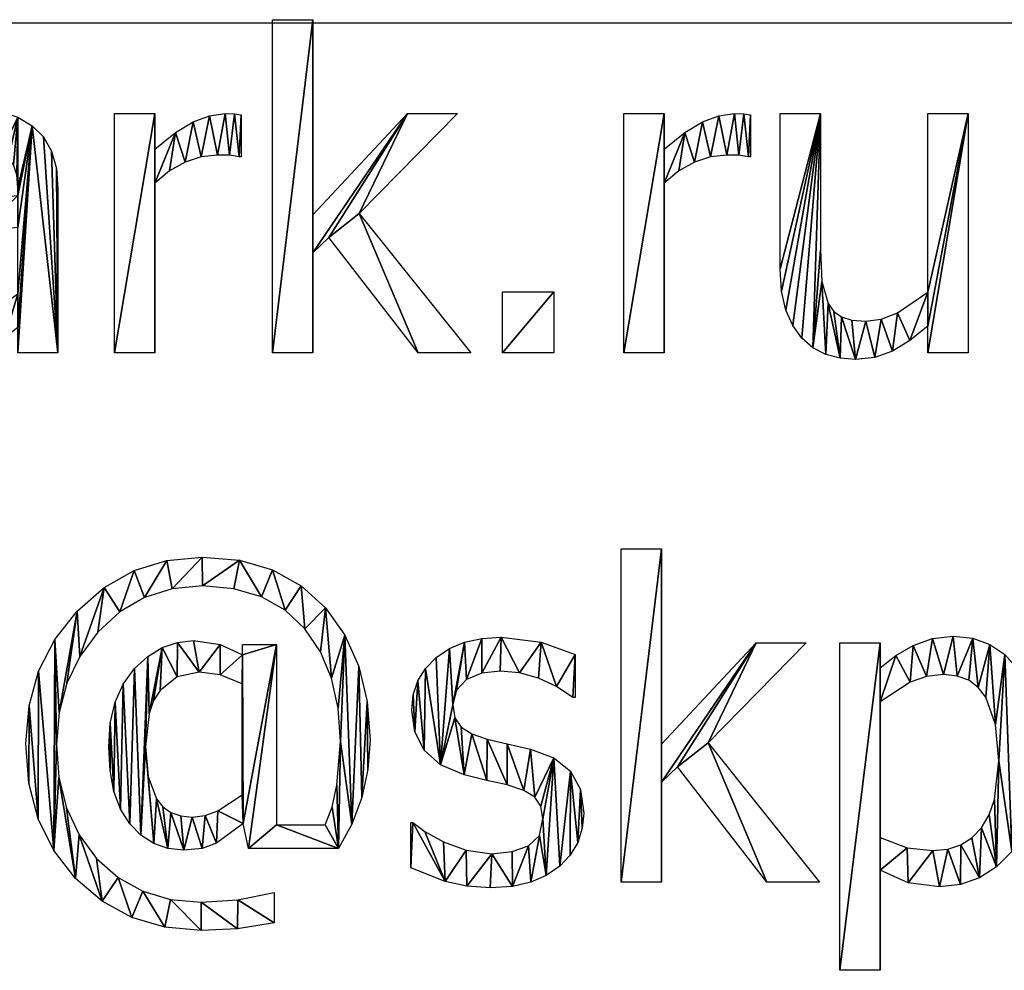
# Model space of a CAD drawing. Extents: x -25.5 to 50.6, y -51.6 to -11.2.
# Drawn here: x 32.1 to 35, y -46.1 to -43.3 of the extents above; entities that cross this region are included whole.
import ezdxf

# ---------------------------------------------------------------- set-up
doc = ezdxf.new("R2010")
doc.units = 0
doc.layers.get('0').update_dxf_attribs({"color": 13, "linetype": 'CONTINUOUS'})

# ---------------------------------------------------------------- blocks, each defined once
blk = doc.blocks.new('SKPARK_RU_MAIL_S')
for p, q in [((3.2024, 3.1788, 0.005), (3.2024, 4.1724, 0.005)), ((3.2024, 4.1724, 0.005), (3.3225, 4.1724, 0.005)), ((3.3225, 4.1724, 0.005), (3.3225, 3.5907, 0.005)), ((2.7312, 3.1788, 0.005), (2.7312, 3.8921, 0.005)), ((2.7312, 3.8921, 0.005), (2.8512, 3.8921, 0.005)), ((2.8512, 3.8921, 0.005), (2.8512, 3.7861, 0.005)), ((3.1092, 3.8883, 0.005), (3.1092, 3.7631, 0.005)), ((3.3225, 3.5907, 0.005), (3.6047, 3.8921, 0.005)), ((3.7542, 3.8921, 0.005), (3.461, 3.5939, 0.005)), ((3.6047, 3.8921, 0.005), (3.7542, 3.8921, 0.005)), ((4.2497, 3.1788, 0.005), (4.2497, 3.8921, 0.005)), ((4.2497, 3.8921, 0.005), (4.3697, 3.8921, 0.005)), ((4.3697, 3.8921, 0.005), (4.3697, 3.7861, 0.005)), ((4.6277, 3.8883, 0.005), (4.6277, 3.7631, 0.005)), ((4.7158, 3.8921, 0.005), (4.8359, 3.8921, 0.005)), ((5.1564, 3.3595, 0.005), (5.1564, 3.8921, 0.005)), ((5.1564, 3.8921, 0.005), (5.2765, 3.8921, 0.005)), ((5.2765, 3.8921, 0.005), (5.2765, 3.1788, 0.005)), ((2.8512, 3.6852, 0.005), (2.8512, 3.1788, 0.005)), ((4.3697, 3.6852, 0.005), (4.3697, 3.1788, 0.005)), ((3.461, 3.5939, 0.005), (3.7937, 3.1788, 0.005)), ((3.3697, 3.523, 0.005), (3.3225, 3.477, 0.005)), ((3.636, 3.1788, 0.005), (3.3697, 3.523, 0.005)), ((3.3225, 3.477, 0.005), (3.3225, 3.1788, 0.005)), ((3.8883, 3.1788, 0.005), (3.8883, 3.3608, 0.005)), ((3.8883, 3.3608, 0.005), (4.0409, 3.3608, 0.005)), ((4.0409, 3.3608, 0.005), (4.0409, 3.1788, 0.005)), ((5.1564, 3.1788, 0.005), (5.1564, 3.258, 0.005)), ((2.5626, 3.1788, 0.005), (2.4432, 3.1788, 0.005)), ((2.8512, 3.1788, 0.005), (2.7312, 3.1788, 0.005)), ((3.3225, 3.1788, 0.005), (3.2024, 3.1788, 0.005)), ((3.7937, 3.1788, 0.005), (3.636, 3.1788, 0.005)), ((4.0409, 3.1788, 0.005), (3.8883, 3.1788, 0.005)), ((4.3697, 3.1788, 0.005), (4.2497, 3.1788, 0.005)), ((5.2765, 3.1788, 0.005), (5.1564, 3.1788, 0.005)), ((4.242, 1.6003, 0.005), (4.242, 2.5939, 0.005)), ((4.242, 2.5939, 0.005), (4.3621, 2.5939, 0.005)), ((4.3621, 2.5939, 0.005), (4.3621, 2.0121, 0.005)), ((3.113, 2.2784, 0.005), (3.113, 2.3091, 0.005)), ((3.113, 2.3091, 0.005), (3.2146, 2.3091, 0.005)), ((3.2146, 2.3091, 0.005), (3.2146, 1.7714, 0.005)), ((4.3621, 2.0121, 0.005), (4.6443, 2.3135, 0.005)), ((4.7937, 2.3135, 0.005), (4.5006, 2.0153, 0.005)), ((4.6443, 2.3135, 0.005), (4.7937, 2.3135, 0.005)), ((4.8934, 1.3372, 0.005), (4.8934, 2.3135, 0.005)), ((4.8934, 2.3135, 0.005), (5.0134, 2.3135, 0.005)), ((5.0134, 2.3135, 0.005), (5.0134, 2.2388, 0.005)), ((4.1041, 2.2791, 0.005), (4.1041, 2.1507, 0.005)), ((3.1117, 1.8608, 0.005), (3.1117, 2.1916, 0.005)), ((4.1041, 2.1507, 0.005), (4.0977, 2.1507, 0.005)), ((5.0134, 2.1379, 0.005), (5.0134, 1.7337, 0.005)), ((4.5006, 2.0153, 0.005), (4.8333, 1.6003, 0.005)), ((4.4093, 1.9444, 0.005), (4.3621, 1.8985, 0.005)), ((4.6756, 1.6003, 0.005), (4.4093, 1.9444, 0.005)), ((4.3621, 1.8985, 0.005), (4.3621, 1.6003, 0.005)), ((3.1303, 1.7005, 0.005), (3.1143, 1.7746, 0.005)), ((3.2146, 1.7714, 0.005), (3.3595, 1.7714, 0.005)), ((3.6143, 1.643, 0.005), (3.6143, 1.7778, 0.005)), ((3.6143, 1.7778, 0.005), (3.6207, 1.7778, 0.005)), ((3.3991, 1.7005, 0.005), (3.1303, 1.7005, 0.005)), ((5.0134, 1.636, 0.005), (5.0134, 1.3372, 0.005)), ((4.3621, 1.6003, 0.005), (4.242, 1.6003, 0.005)), ((4.8333, 1.6003, 0.005), (4.6756, 1.6003, 0.005)), ((3.2069, 1.5696, 0.005), (3.2069, 1.4789, 0.005)), ((5.0134, 1.3372, 0.005), (4.8934, 1.3372, 0.005))]:
    blk.add_line(p, q)
for points in [[(2.053, 3.8768, 0.005), (2.1481, 3.8978, 0.005), (2.2708, 3.9093, 0.005), (2.3946, 3.8978, 0.005), (2.4425, 3.8817, 0.005), (2.4853, 3.8563, 0.005), (2.5193, 3.8226, 0.005), (2.5434, 3.7803, 0.005), (2.5578, 3.7286, 0.005), (2.5626, 3.6667, 0.005), (2.5626, 3.1788, 0.005)], [(2.8512, 3.7861, 0.005), (2.9128, 3.8356, 0.005), (2.9658, 3.8681, 0.005), (3.014, 3.8861, 0.005), (3.0607, 3.8921, 0.005), (3.0884, 3.8911, 0.005), (3.1092, 3.8883, 0.005)], [(4.3697, 3.7861, 0.005), (4.4313, 3.8356, 0.005), (4.4844, 3.8681, 0.005), (4.5325, 3.8861, 0.005), (4.5792, 3.8921, 0.005), (4.607, 3.8911, 0.005), (4.6277, 3.8883, 0.005)], [(5.1564, 3.258, 0.005), (5.1023, 3.2153, 0.005), (5.0511, 3.1842, 0.005), (4.9984, 3.1653, 0.005), (4.94, 3.159, 0.005), (4.8947, 3.1628, 0.005), (4.8522, 3.1743, 0.005), (4.8136, 3.1941, 0.005), (4.7803, 3.2229, 0.005), (4.7531, 3.2604, 0.005), (4.7328, 3.3065, 0.005), (4.7201, 3.3624, 0.005), (4.7158, 3.4291, 0.005), (4.7158, 3.8921, 0.005)], [(4.8359, 3.8921, 0.005), (4.8359, 3.486, 0.005), (4.84, 3.3918, 0.005), (4.8589, 3.3263, 0.005), (4.8762, 3.3025, 0.005), (4.8988, 3.2861, 0.005), (4.9295, 3.2765, 0.005), (4.9713, 3.2733, 0.005), (5.0168, 3.2795, 0.005), (5.0651, 3.2982, 0.005), (5.1564, 3.3595, 0.005)], [(3.1092, 3.7631, 0.005), (3.1028, 3.7631, 0.005), (3.0744, 3.7679, 0.005), (3.0383, 3.7688, 0.005), (2.9899, 3.7636, 0.005), (2.9419, 3.7478, 0.005), (2.8953, 3.7216, 0.005), (2.8512, 3.6852, 0.005)], [(4.6277, 3.7631, 0.005), (4.6213, 3.7631, 0.005), (4.5929, 3.7679, 0.005), (4.5568, 3.7688, 0.005), (4.5085, 3.7636, 0.005), (4.4604, 3.7478, 0.005), (4.4138, 3.7216, 0.005), (4.3697, 3.6852, 0.005)], [(3.2069, 1.4789, 0.005), (3.098, 1.461, 0.005), (2.9891, 1.4559, 0.005), (2.881, 1.4656, 0.005), (2.7826, 1.4947, 0.005), (2.6939, 1.5432, 0.005), (2.6149, 1.6111, 0.005), (2.5501, 1.6944, 0.005), (2.5038, 1.7893, 0.005), (2.4761, 1.8956, 0.005), (2.4668, 2.0134, 0.005), (2.4764, 2.126, 0.005), (2.505, 2.2294, 0.005), (2.5528, 2.3236, 0.005), (2.6197, 2.4087, 0.005), (2.7004, 2.4791, 0.005), (2.7894, 2.5294, 0.005), (2.8867, 2.5595, 0.005), (2.9923, 2.5696, 0.005), (3.1034, 2.5601, 0.005), (3.2018, 2.5317, 0.005), (3.2874, 2.4843, 0.005), (3.3602, 2.4179, 0.005), (3.4183, 2.3364, 0.005), (3.4598, 2.2435, 0.005), (3.4847, 2.1393, 0.005), (3.493, 2.0236, 0.005), (3.4869, 1.9364, 0.005), (3.4687, 1.8522, 0.005), (3.4392, 1.7729, 0.005), (3.3991, 1.7005, 0.005)], [(3.3595, 1.7714, 0.005), (3.3803, 1.8234, 0.005), (3.3943, 1.8889, 0.005), (3.4049, 2.0198, 0.005), (3.3982, 2.1191, 0.005), (3.3783, 2.2083, 0.005), (3.345, 2.2872, 0.005), (3.2985, 2.356, 0.005), (3.2396, 2.4117, 0.005), (3.169, 2.4515, 0.005), (3.0868, 2.4754, 0.005), (2.993, 2.4834, 0.005), (2.9026, 2.4748, 0.005), (2.8205, 2.449, 0.005), (2.7466, 2.406, 0.005), (2.681, 2.3458, 0.005), (2.6273, 2.2733, 0.005), (2.5888, 2.1936, 0.005), (2.5658, 2.1065, 0.005), (2.5581, 2.0121, 0.005), (2.5656, 1.9118, 0.005), (2.588, 1.8214, 0.005), (2.6253, 1.7411, 0.005), (2.6775, 1.6708, 0.005), (2.7418, 1.6137, 0.005), (2.8153, 1.5729, 0.005), (2.8979, 1.5484, 0.005), (2.9898, 1.5402, 0.005), (3.0987, 1.5473, 0.005), (3.2069, 1.5696, 0.005)], [(3.1143, 1.7746, 0.005), (3.0354, 1.7168, 0.005), (2.9929, 1.7008, 0.005), (2.9374, 1.6954, 0.005), (2.8905, 1.7003, 0.005), (2.848, 1.7151, 0.005), (2.81, 1.7398, 0.005), (2.7765, 1.7743, 0.005), (2.7491, 1.8181, 0.005), (2.7296, 1.8709, 0.005), (2.7178, 1.9326, 0.005), (2.7139, 2.0032, 0.005), (2.7187, 2.0741, 0.005), (2.7332, 2.1367, 0.005), (2.7572, 2.1909, 0.005), (2.7909, 2.2369, 0.005), (2.8307, 2.2735, 0.005), (2.8733, 2.2996, 0.005), (2.9187, 2.3153, 0.005), (2.9668, 2.3206, 0.005), (3.046, 2.3091, 0.005), (3.113, 2.2784, 0.005)], [(3.9978, 1.7395, 0.005), (4.0077, 1.7893, 0.005), (4.0018, 1.8268, 0.005), (3.9844, 1.8538, 0.005), (3.952, 1.8737, 0.005), (3.9017, 1.8902, 0.005), (3.8416, 1.9036, 0.005), (3.7733, 1.9202, 0.005), (3.7027, 1.9503, 0.005), (3.6545, 1.9933, 0.005), (3.6268, 2.048, 0.005), (3.6175, 2.113, 0.005), (3.622, 2.159, 0.005), (3.6357, 2.2005, 0.005), (3.6584, 2.2375, 0.005), (3.6903, 2.2701, 0.005), (3.7297, 2.2967, 0.005), (3.7751, 2.3156, 0.005), (3.8264, 2.327, 0.005), (3.8838, 2.3308, 0.005), (4.0032, 2.3161, 0.005), (4.1041, 2.2791, 0.005)], [(5.0134, 2.2388, 0.005), (5.0606, 2.2758, 0.005), (5.1127, 2.3062, 0.005), (5.1698, 2.3265, 0.005), (5.2318, 2.3333, 0.005), (5.2897, 2.3273, 0.005), (5.3409, 2.3091, 0.005), (5.3854, 2.2787, 0.005), (5.4231, 2.2363, 0.005), (5.4531, 2.1836, 0.005), (5.4745, 2.1226, 0.005), (5.4874, 2.0533, 0.005), (5.4917, 1.9757, 0.005), (5.4864, 1.8912, 0.005), (5.4704, 1.8157, 0.005), (5.4437, 1.7493, 0.005), (5.4064, 1.6919, 0.005), (5.361, 1.6457, 0.005), (5.3099, 1.6126, 0.005), (5.2533, 1.5928, 0.005), (5.1909, 1.5862, 0.005), (5.0971, 1.5983, 0.005), (5.0134, 1.636, 0.005)], [(3.1117, 2.1916, 0.005), (3.046, 2.2181, 0.005), (2.9834, 2.2261, 0.005), (2.9183, 2.2126, 0.005), (2.8672, 2.1721, 0.005), (2.8479, 2.1414, 0.005), (2.8341, 2.1034, 0.005), (2.8231, 2.0051, 0.005), (2.8314, 1.9149, 0.005), (2.8563, 1.8487, 0.005), (2.8754, 1.8249, 0.005), (2.8994, 1.808, 0.005), (2.9284, 1.7978, 0.005), (2.9623, 1.7944, 0.005), (3.001, 1.799, 0.005), (3.0393, 1.8129, 0.005), (3.1117, 1.8608, 0.005)], [(4.0977, 2.1507, 0.005), (4.0491, 2.1833, 0.005), (3.9952, 2.2082, 0.005), (3.9385, 2.224, 0.005), (3.8812, 2.2292, 0.005), (3.8265, 2.223, 0.005), (3.781, 2.2043, 0.005), (3.7503, 2.1731, 0.005)], [(5.0134, 1.7337, 0.005), (5.0942, 1.7024, 0.005), (5.1711, 1.6941, 0.005), (5.2152, 1.6984, 0.005), (5.254, 1.7112, 0.005), (5.2876, 1.7326, 0.005), (5.3161, 1.7625, 0.005), (5.3387, 1.8006, 0.005), (5.3549, 1.8466, 0.005), (5.3678, 1.9623, 0.005), (5.3581, 2.0706, 0.005), (5.3289, 2.1517, 0.005), (5.3064, 2.1811, 0.005), (5.2778, 2.2022, 0.005), (5.2431, 2.2148, 0.005), (5.2024, 2.219, 0.005), (5.1522, 2.2134, 0.005), (5.1038, 2.1964, 0.005), (5.0134, 2.1379, 0.005)], [(3.7503, 2.1731, 0.005), (3.7401, 2.129, 0.005), (3.7462, 2.09, 0.005), (3.7644, 2.0623, 0.005), (3.796, 2.0422, 0.005), (3.8423, 2.0262, 0.005), (3.902, 2.0125, 0.005), (3.9713, 1.9968, 0.005), (4.0406, 1.9705, 0.005), (4.0904, 1.931, 0.005), (4.1203, 1.8768, 0.005), (4.1303, 1.8059, 0.005), (4.1257, 1.7611, 0.005), (4.1121, 1.7187, 0.005), (4.0896, 1.6805, 0.005), (4.0587, 1.6481, 0.005), (4.018, 1.6201, 0.005), (3.9722, 1.5996, 0.005), (3.9179, 1.5872, 0.005), (3.8512, 1.583, 0.005), (3.782, 1.5878, 0.005), (3.7174, 1.6022, 0.005), (3.6143, 1.643, 0.005)], [(3.6207, 1.7778, 0.005), (3.6568, 1.751, 0.005), (3.712, 1.7203, 0.005), (3.7794, 1.6954, 0.005), (3.8557, 1.6845, 0.005), (3.917, 1.6913, 0.005), (3.9655, 1.7082, 0.005), (3.9978, 1.7395, 0.005)]]:
    blk.add_polyline3d(points)
mesh = blk.add_polyface()
corners = [(3.3225, 4.1724, 0.005), (3.2024, 3.1788, 0.005), (3.2024, 4.1724, 0.005), (3.3225, 3.1788, 0.005), (3.3225, 3.5907, 0.005), (3.3225, 3.477, 0.005), (3.6047, 3.8921, 0.005), (3.3697, 3.523, 0.005), (3.461, 3.5939, 0.005), (3.7542, 3.8921, 0.005), (3.636, 3.1788, 0.005), (3.7937, 3.1788, 0.005)]
mesh.append_faces([[corners[k] for k in face] for face in [(0, 1, 2), (8, 6, 9), (10, 8, 11)]], dxfattribs={"vtx0": -1})
mesh.append_faces([[corners[k] for k in face] for face in [(1, 0, 3), (3, 4, 5), (6, 5, 4), (5, 6, 7)]], dxfattribs={"vtx0": -1, "vtx1": -1})
mesh.append_faces([[corners[k] for k in face] for face in [(7, 6, 8)]], dxfattribs={"vtx0": -1, "vtx1": -1, "vtx2": -1})
mesh.append_faces([[corners[k] for k in face] for face in [(3, 0, 4), (8, 10, 7)]], dxfattribs={"vtx0": -1, "vtx2": -1})
mesh = blk.add_polyface()
corners = [(2.1481, 3.8978, 0.005), (2.053, 3.7548, 0.005), (2.053, 3.8768, 0.005), (2.06, 3.7548, 0.005), (2.1724, 3.7909, 0.005), (2.2708, 3.9093, 0.005), (2.2701, 3.8033, 0.005), (2.3384, 3.7985, 0.005), (2.3946, 3.8978, 0.005), (2.3946, 3.7791, 0.005), (2.4425, 3.8817, 0.005), (2.4151, 3.7621, 0.005), (2.4304, 3.7391, 0.005), (2.44, 3.7092, 0.005), (2.4432, 3.6711, 0.005), (2.4853, 3.8563, 0.005), (2.4432, 3.6481, 0.005), (2.4432, 3.5524, 0.005), (2.4432, 3.3544, 0.005), (2.4432, 3.2548, 0.005), (2.4432, 3.1788, 0.005), (2.5626, 3.1788, 0.005), (2.5193, 3.8226, 0.005), (2.5434, 3.7803, 0.005), (2.5578, 3.7286, 0.005), (2.5626, 3.6667, 0.005), (2.1188, 3.3934, 0.005), (2.1277, 3.1756, 0.005), (2.0905, 3.1956, 0.005), (2.1274, 3.3396, 0.005), (2.1533, 3.3008, 0.005), (2.1684, 3.1632, 0.005), (2.1957, 3.2773, 0.005), (2.2114, 3.159, 0.005), (2.2542, 3.2695, 0.005), (2.2947, 3.1679, 0.005), (2.3083, 3.2756, 0.005), (2.3563, 3.1935, 0.005), (2.357, 3.2941, 0.005), (2.4039, 3.2245, 0.005), (2.0027, 3.4543, 0.005), (1.9992, 3.339, 0.005), (1.9949, 3.3857, 0.005), (2.0121, 3.2947, 0.005), (2.0262, 3.5118, 0.005), (2.0322, 3.255, 0.005), (2.0666, 3.5585, 0.005), (2.0581, 3.2222, 0.005), (2.1252, 3.5945, 0.005), (2.1266, 3.4417, 0.005), (2.1906, 3.6177, 0.005), (2.1501, 3.478, 0.005), (2.1855, 3.5044, 0.005), (2.2292, 3.523, 0.005), (2.2669, 3.6325, 0.005), (2.3349, 3.5418, 0.005)]
mesh.append_faces([[corners[k] for k in face] for face in [(0, 1, 2), (21, 24, 25), (40, 41, 42)]], dxfattribs={"vtx0": -1})
mesh.append_faces([[corners[k] for k in face] for face in [(1, 0, 3), (3, 0, 4), (4, 5, 6), (6, 5, 7), (7, 8, 9), (9, 10, 11), (11, 10, 12), (12, 10, 13), (13, 10, 14), (14, 15, 16), (17, 15, 18), (19, 15, 20), (20, 15, 21), (27, 30, 31), (31, 32, 33), (33, 34, 35), (35, 36, 37), (37, 38, 39), (39, 18, 19), (41, 40, 43), (43, 44, 45), (45, 46, 47), (47, 46, 28), (26, 48, 49), (49, 50, 51), (51, 50, 52), (52, 50, 53), (53, 54, 55), (55, 16, 17)]], dxfattribs={"vtx0": -1, "vtx1": -1})
mesh.append_faces([[corners[k] for k in face] for face in [(16, 15, 17), (18, 15, 19), (28, 48, 26)]], dxfattribs={"vtx0": -1, "vtx1": -1, "vtx2": -1})
mesh.append_faces([[corners[k] for k in face] for face in [(4, 0, 5), (7, 5, 8), (9, 8, 10), (14, 10, 15), (21, 15, 22), (21, 22, 23), (21, 23, 24), (26, 27, 28), (27, 26, 29), (27, 29, 30), (31, 30, 32), (33, 32, 34), (35, 34, 36), (37, 36, 38), (39, 38, 18), (43, 40, 44), (45, 44, 46), (28, 46, 48), (49, 48, 50), (53, 50, 54), (55, 54, 16)]], dxfattribs={"vtx0": -1, "vtx2": -1})
mesh = blk.add_polyface()
corners = [(2.9128, 3.8356, 0.005), (2.8512, 3.6852, 0.005), (2.8512, 3.7861, 0.005), (2.8953, 3.7216, 0.005), (2.9419, 3.7478, 0.005), (2.9658, 3.8681, 0.005), (2.9899, 3.7636, 0.005), (3.014, 3.8861, 0.005), (3.0383, 3.7688, 0.005), (3.0607, 3.8921, 0.005), (3.0744, 3.7679, 0.005), (3.0884, 3.8911, 0.005), (3.1028, 3.7631, 0.005), (3.1092, 3.8883, 0.005), (3.1092, 3.7631, 0.005), (2.8512, 3.8921, 0.005), (2.7312, 3.1788, 0.005), (2.7312, 3.8921, 0.005), (2.8512, 3.1788, 0.005)]
mesh.append_faces([[corners[k] for k in face] for face in [(12, 13, 14), (15, 16, 17)]], dxfattribs={"vtx0": -1})
mesh.append_faces([[corners[k] for k in face] for face in [(0, 1, 2), (1, 0, 3), (3, 0, 4), (4, 5, 6), (6, 7, 8), (8, 9, 10), (10, 11, 12), (16, 15, 18), (18, 2, 1)]], dxfattribs={"vtx0": -1, "vtx1": -1})
mesh.append_faces([[corners[k] for k in face] for face in [(4, 0, 5), (6, 5, 7), (8, 7, 9), (10, 9, 11), (12, 11, 13), (18, 15, 2)]], dxfattribs={"vtx0": -1, "vtx2": -1})
mesh = blk.add_polyface()
corners = [(4.4313, 3.8356, 0.005), (4.3697, 3.6852, 0.005), (4.3697, 3.7861, 0.005), (4.4138, 3.7216, 0.005), (4.4604, 3.7478, 0.005), (4.4844, 3.8681, 0.005), (4.5085, 3.7636, 0.005), (4.5325, 3.8861, 0.005), (4.5568, 3.7688, 0.005), (4.5792, 3.8921, 0.005), (4.5929, 3.7679, 0.005), (4.607, 3.8911, 0.005), (4.6213, 3.7631, 0.005), (4.6277, 3.8883, 0.005), (4.6277, 3.7631, 0.005), (4.3697, 3.8921, 0.005), (4.2497, 3.1788, 0.005), (4.2497, 3.8921, 0.005), (4.3697, 3.1788, 0.005)]
mesh.append_faces([[corners[k] for k in face] for face in [(12, 13, 14), (15, 16, 17)]], dxfattribs={"vtx0": -1})
mesh.append_faces([[corners[k] for k in face] for face in [(0, 1, 2), (1, 0, 3), (3, 0, 4), (4, 5, 6), (6, 7, 8), (8, 9, 10), (10, 11, 12), (16, 15, 18), (18, 2, 1)]], dxfattribs={"vtx0": -1, "vtx1": -1})
mesh.append_faces([[corners[k] for k in face] for face in [(4, 0, 5), (6, 5, 7), (8, 7, 9), (10, 9, 11), (12, 11, 13), (18, 15, 2)]], dxfattribs={"vtx0": -1, "vtx2": -1})
mesh = blk.add_polyface()
corners = [(5.2765, 3.8921, 0.005), (5.1564, 3.3595, 0.005), (5.1564, 3.8921, 0.005), (5.1564, 3.258, 0.005), (5.1564, 3.1788, 0.005), (5.2765, 3.1788, 0.005), (4.8359, 3.8921, 0.005), (4.7158, 3.4291, 0.005), (4.7158, 3.8921, 0.005), (4.7201, 3.3624, 0.005), (4.7328, 3.3065, 0.005), (4.7531, 3.2604, 0.005), (4.7803, 3.2229, 0.005), (4.8136, 3.1941, 0.005), (4.8359, 3.486, 0.005), (4.84, 3.3918, 0.005), (4.8522, 3.1743, 0.005), (4.8589, 3.3263, 0.005), (4.8947, 3.1628, 0.005), (4.8762, 3.3025, 0.005), (4.8988, 3.2861, 0.005), (4.94, 3.159, 0.005), (4.9295, 3.2765, 0.005), (4.9713, 3.2733, 0.005), (4.9984, 3.1653, 0.005), (5.0168, 3.2795, 0.005), (5.0511, 3.1842, 0.005), (5.0651, 3.2982, 0.005), (5.1023, 3.2153, 0.005)]
mesh.append_faces([[corners[k] for k in face] for face in [(0, 1, 2), (4, 0, 5), (6, 7, 8)]], dxfattribs={"vtx0": -1})
mesh.append_faces([[corners[k] for k in face] for face in [(3, 0, 4), (7, 6, 9), (9, 6, 10), (10, 6, 11), (11, 6, 12), (12, 6, 13), (13, 15, 16), (16, 17, 18), (18, 20, 21), (21, 23, 24), (24, 25, 26), (26, 27, 28), (28, 1, 3)]], dxfattribs={"vtx0": -1, "vtx1": -1})
mesh.append_faces([[corners[k] for k in face] for face in [(1, 0, 3)]], dxfattribs={"vtx0": -1, "vtx1": -1, "vtx2": -1})
mesh.append_faces([[corners[k] for k in face] for face in [(13, 6, 14), (13, 14, 15), (16, 15, 17), (18, 17, 19), (18, 19, 20), (21, 20, 22), (21, 22, 23), (24, 23, 25), (26, 25, 27), (28, 27, 1)]], dxfattribs={"vtx0": -1, "vtx2": -1})
mesh = blk.add_polyface()
corners = [(4.0409, 3.3608, 0.005), (3.8883, 3.1788, 0.005), (3.8883, 3.3608, 0.005), (4.0409, 3.1788, 0.005)]
mesh.append_faces([[corners[k] for k in face] for face in [(0, 1, 2), (1, 0, 3)]], dxfattribs={"vtx0": -1})
mesh = blk.add_polyface()
corners = [(4.3621, 2.5939, 0.005), (4.242, 1.6003, 0.005), (4.242, 2.5939, 0.005), (4.3621, 1.6003, 0.005), (4.3621, 2.0121, 0.005), (4.3621, 1.8985, 0.005), (4.6443, 2.3135, 0.005), (4.4093, 1.9444, 0.005), (4.5006, 2.0153, 0.005), (4.7937, 2.3135, 0.005), (4.6756, 1.6003, 0.005), (4.8333, 1.6003, 0.005)]
mesh.append_faces([[corners[k] for k in face] for face in [(0, 1, 2), (8, 6, 9), (10, 8, 11)]], dxfattribs={"vtx0": -1})
mesh.append_faces([[corners[k] for k in face] for face in [(1, 0, 3), (3, 4, 5), (6, 5, 4), (5, 6, 7)]], dxfattribs={"vtx0": -1, "vtx1": -1})
mesh.append_faces([[corners[k] for k in face] for face in [(7, 6, 8)]], dxfattribs={"vtx0": -1, "vtx1": -1, "vtx2": -1})
mesh.append_faces([[corners[k] for k in face] for face in [(3, 0, 4), (8, 10, 7)]], dxfattribs={"vtx0": -1, "vtx2": -1})
mesh = blk.add_polyface()
corners = [(2.7187, 2.0741, 0.005), (2.7178, 1.9326, 0.005), (2.7139, 2.0032, 0.005), (2.7296, 1.8709, 0.005), (2.7332, 2.1367, 0.005), (2.7491, 1.8181, 0.005), (2.7572, 2.1909, 0.005), (2.7765, 1.7743, 0.005), (2.7909, 2.2369, 0.005), (2.81, 1.7398, 0.005), (2.8307, 2.2735, 0.005), (2.8231, 2.0051, 0.005), (2.8341, 2.1034, 0.005), (2.8733, 2.2996, 0.005), (2.8479, 2.1414, 0.005), (2.8672, 2.1721, 0.005), (2.9183, 2.2126, 0.005), (2.9187, 2.3153, 0.005), (2.9834, 2.2261, 0.005), (2.9668, 2.3206, 0.005), (3.046, 2.3091, 0.005), (3.046, 2.2181, 0.005), (3.113, 2.2784, 0.005), (3.1117, 2.1916, 0.005), (3.1117, 1.8608, 0.005), (2.5528, 2.3236, 0.005), (2.5658, 2.1065, 0.005), (2.5581, 2.0121, 0.005), (2.6197, 2.4087, 0.005), (2.5888, 2.1936, 0.005), (2.6273, 2.2733, 0.005), (2.7004, 2.4791, 0.005), (2.681, 2.3458, 0.005), (2.7466, 2.406, 0.005), (2.7894, 2.5294, 0.005), (2.8205, 2.449, 0.005), (2.8867, 2.5595, 0.005), (2.9026, 2.4748, 0.005), (2.9923, 2.5696, 0.005), (2.993, 2.4834, 0.005), (3.1034, 2.5601, 0.005), (3.0868, 2.4754, 0.005), (3.169, 2.4515, 0.005), (3.2018, 2.5317, 0.005), (3.2396, 2.4117, 0.005), (3.2874, 2.4843, 0.005), (3.2985, 2.356, 0.005), (3.3602, 2.4179, 0.005), (3.345, 2.2872, 0.005), (3.3783, 2.2083, 0.005), (3.4183, 2.3364, 0.005), (3.3982, 2.1191, 0.005), (3.4049, 2.0198, 0.005), (3.2146, 2.3091, 0.005), (3.113, 2.3091, 0.005), (3.1143, 1.7746, 0.005), (3.1303, 1.7005, 0.005), (3.2146, 1.7714, 0.005), (3.3991, 1.7005, 0.005), (3.3595, 1.7714, 0.005), (3.3803, 1.8234, 0.005), (3.3943, 1.8889, 0.005), (3.4392, 1.7729, 0.005), (3.4598, 2.2435, 0.005), (3.4687, 1.8522, 0.005), (3.4847, 2.1393, 0.005), (3.4869, 1.9364, 0.005), (3.493, 2.0236, 0.005), (2.848, 1.7151, 0.005), (2.8314, 1.9149, 0.005), (2.8563, 1.8487, 0.005), (2.8905, 1.7003, 0.005), (2.8754, 1.8249, 0.005), (2.8994, 1.808, 0.005), (2.9374, 1.6954, 0.005), (2.9284, 1.7978, 0.005), (2.9623, 1.7944, 0.005), (2.9929, 1.7008, 0.005), (3.001, 1.799, 0.005), (3.0354, 1.7168, 0.005), (3.0393, 1.8129, 0.005), (2.4764, 2.126, 0.005), (2.4761, 1.8956, 0.005), (2.4668, 2.0134, 0.005), (2.5038, 1.7893, 0.005), (2.505, 2.2294, 0.005), (2.5501, 1.6944, 0.005), (2.5656, 1.9118, 0.005), (2.6149, 1.6111, 0.005), (2.588, 1.8214, 0.005), (2.6253, 1.7411, 0.005), (2.6939, 1.5432, 0.005), (2.6775, 1.6708, 0.005), (2.7418, 1.6137, 0.005), (2.7826, 1.4947, 0.005), (2.8153, 1.5729, 0.005), (2.881, 1.4656, 0.005), (2.8979, 1.5484, 0.005), (2.9891, 1.4559, 0.005), (2.9898, 1.5402, 0.005), (3.098, 1.461, 0.005), (3.0987, 1.5473, 0.005), (3.2069, 1.4789, 0.005), (3.2069, 1.5696, 0.005)]
mesh.append_faces([[corners[k] for k in face] for face in [(0, 1, 2), (53, 22, 54), (66, 65, 67), (81, 82, 83), (102, 101, 103)]], dxfattribs={"vtx0": -1})
mesh.append_faces([[corners[k] for k in face] for face in [(1, 0, 3), (3, 4, 5), (5, 6, 7), (7, 8, 9), (11, 10, 12), (12, 13, 14), (14, 13, 15), (15, 13, 16), (16, 17, 18), (18, 20, 21), (21, 22, 23), (23, 22, 24), (26, 28, 29), (29, 28, 30), (30, 31, 32), (32, 31, 33), (33, 34, 35), (35, 36, 37), (37, 38, 39), (39, 40, 41), (41, 40, 42), (42, 43, 44), (44, 45, 46), (46, 47, 48), (48, 47, 49), (49, 50, 51), (51, 50, 52), (55, 53, 56), (56, 57, 58), (58, 52, 62), (62, 63, 64), (64, 65, 66), (68, 70, 71), (71, 73, 74), (74, 76, 77), (77, 78, 79), (79, 80, 55), (82, 81, 84), (84, 85, 86), (86, 87, 88), (88, 90, 91), (91, 93, 94), (94, 95, 96), (96, 97, 98), (98, 99, 100), (100, 101, 102)]], dxfattribs={"vtx0": -1, "vtx1": -1})
mesh.append_faces([[corners[k] for k in face] for face in [(9, 10, 11), (22, 53, 55), (62, 52, 50), (55, 24, 22), (86, 25, 27)]], dxfattribs={"vtx0": -1, "vtx1": -1, "vtx2": -1})
mesh.append_faces([[corners[k] for k in face] for face in [(3, 0, 4), (5, 4, 6), (7, 6, 8), (9, 8, 10), (12, 10, 13), (16, 13, 17), (18, 17, 19), (18, 19, 20), (21, 20, 22), (25, 26, 27), (26, 25, 28), (30, 28, 31), (33, 31, 34), (35, 34, 36), (37, 36, 38), (39, 38, 40), (42, 40, 43), (44, 43, 45), (46, 45, 47), (49, 47, 50), (56, 53, 57), (58, 57, 59), (58, 59, 60), (58, 60, 61), (58, 61, 52), (62, 50, 63), (64, 63, 65), (11, 68, 9), (68, 11, 69), (68, 69, 70), (71, 70, 72), (71, 72, 73), (74, 73, 75), (74, 75, 76), (77, 76, 78), (79, 78, 80), (55, 80, 24), (84, 81, 85), (86, 85, 25), (86, 27, 87), (88, 87, 89), (88, 89, 90), (91, 90, 92), (91, 92, 93), (94, 93, 95), (96, 95, 97), (98, 97, 99), (100, 99, 101)]], dxfattribs={"vtx0": -1, "vtx2": -1})
mesh = blk.add_polyface()
corners = [(3.7751, 2.3156, 0.005), (3.7401, 2.129, 0.005), (3.7297, 2.2967, 0.005), (3.7503, 2.1731, 0.005), (3.781, 2.2043, 0.005), (3.8264, 2.327, 0.005), (3.8265, 2.223, 0.005), (3.8838, 2.3308, 0.005), (3.8812, 2.2292, 0.005), (3.9385, 2.224, 0.005), (4.0032, 2.3161, 0.005), (3.9952, 2.2082, 0.005), (4.0491, 2.1833, 0.005), (4.1041, 2.2791, 0.005), (4.0977, 2.1507, 0.005), (4.1041, 2.1507, 0.005), (3.622, 2.159, 0.005), (3.6268, 2.048, 0.005), (3.6175, 2.113, 0.005), (3.6357, 2.2005, 0.005), (3.6545, 1.9933, 0.005), (3.6584, 2.2375, 0.005), (3.7027, 1.9503, 0.005), (3.6903, 2.2701, 0.005), (3.7462, 2.09, 0.005), (3.7733, 1.9202, 0.005), (3.7644, 2.0623, 0.005), (3.796, 2.0422, 0.005), (3.8416, 1.9036, 0.005), (3.8423, 2.0262, 0.005), (3.9017, 1.8902, 0.005), (3.902, 2.0125, 0.005), (3.952, 1.8737, 0.005), (3.9713, 1.9968, 0.005), (3.9844, 1.8538, 0.005), (4.0406, 1.9705, 0.005), (4.0018, 1.8268, 0.005), (4.0077, 1.7893, 0.005), (4.018, 1.6201, 0.005), (4.0587, 1.6481, 0.005), (4.0904, 1.931, 0.005), (4.0896, 1.6805, 0.005), (4.1121, 1.7187, 0.005), (4.1203, 1.8768, 0.005), (4.1257, 1.7611, 0.005), (4.1303, 1.8059, 0.005), (3.6207, 1.7778, 0.005), (3.6143, 1.643, 0.005), (3.6143, 1.7778, 0.005), (3.7174, 1.6022, 0.005), (3.6568, 1.751, 0.005), (3.712, 1.7203, 0.005), (3.7794, 1.6954, 0.005), (3.782, 1.5878, 0.005), (3.8557, 1.6845, 0.005), (3.8512, 1.583, 0.005), (3.9179, 1.5872, 0.005), (3.917, 1.6913, 0.005), (3.9655, 1.7082, 0.005), (3.9722, 1.5996, 0.005), (3.9978, 1.7395, 0.005)]
mesh.append_faces([[corners[k] for k in face] for face in [(14, 13, 15), (16, 17, 18), (44, 43, 45), (46, 47, 48)]], dxfattribs={"vtx0": -1})
mesh.append_faces([[corners[k] for k in face] for face in [(0, 1, 2), (1, 0, 3), (3, 0, 4), (4, 5, 6), (6, 7, 8), (8, 7, 9), (9, 10, 11), (11, 10, 12), (12, 13, 14), (17, 19, 20), (20, 21, 22), (22, 24, 25), (25, 27, 28), (28, 29, 30), (30, 31, 32), (32, 33, 34), (34, 35, 36), (36, 35, 37), (38, 35, 39), (39, 40, 41), (41, 40, 42), (42, 43, 44), (47, 46, 49), (49, 52, 53), (53, 54, 55), (55, 54, 56), (56, 58, 59), (59, 60, 38)]], dxfattribs={"vtx0": -1, "vtx1": -1})
mesh.append_faces([[corners[k] for k in face] for face in [(22, 2, 1), (37, 35, 38)]], dxfattribs={"vtx0": -1, "vtx1": -1, "vtx2": -1})
mesh.append_faces([[corners[k] for k in face] for face in [(4, 0, 5), (6, 5, 7), (9, 7, 10), (12, 10, 13), (17, 16, 19), (20, 19, 21), (22, 21, 23), (22, 23, 2), (22, 1, 24), (25, 24, 26), (25, 26, 27), (28, 27, 29), (30, 29, 31), (32, 31, 33), (34, 33, 35), (39, 35, 40), (42, 40, 43), (49, 46, 50), (49, 50, 51), (49, 51, 52), (53, 52, 54), (56, 54, 57), (56, 57, 58), (59, 58, 60), (38, 60, 37)]], dxfattribs={"vtx0": -1, "vtx2": -1})
mesh = blk.add_polyface()
corners = [(5.0606, 2.2758, 0.005), (5.0134, 2.1379, 0.005), (5.0134, 2.2388, 0.005), (5.1038, 2.1964, 0.005), (5.1127, 2.3062, 0.005), (5.1522, 2.2134, 0.005), (5.1698, 2.3265, 0.005), (5.2024, 2.219, 0.005), (5.2318, 2.3333, 0.005), (5.2431, 2.2148, 0.005), (5.2897, 2.3273, 0.005), (5.2778, 2.2022, 0.005), (5.3064, 2.1811, 0.005), (5.3409, 2.3091, 0.005), (5.3289, 2.1517, 0.005), (5.3581, 2.0706, 0.005), (5.3854, 2.2787, 0.005), (5.3678, 1.9623, 0.005), (5.0942, 1.7024, 0.005), (5.0134, 1.636, 0.005), (5.0134, 1.7337, 0.005), (5.0971, 1.5983, 0.005), (5.1711, 1.6941, 0.005), (5.1909, 1.5862, 0.005), (5.2152, 1.6984, 0.005), (5.2533, 1.5928, 0.005), (5.254, 1.7112, 0.005), (5.3099, 1.6126, 0.005), (5.2876, 1.7326, 0.005), (5.3161, 1.7625, 0.005), (5.361, 1.6457, 0.005), (5.3387, 1.8006, 0.005), (5.3549, 1.8466, 0.005), (5.4064, 1.6919, 0.005), (5.4231, 2.2363, 0.005), (5.4437, 1.7493, 0.005), (5.4531, 2.1836, 0.005), (5.4704, 1.8157, 0.005), (5.4745, 2.1226, 0.005), (5.4864, 1.8912, 0.005), (5.4874, 2.0533, 0.005), (5.4917, 1.9757, 0.005), (5.0134, 2.3135, 0.005), (4.8934, 1.3372, 0.005), (4.8934, 2.3135, 0.005), (5.0134, 1.3372, 0.005)]
mesh.append_faces([[corners[k] for k in face] for face in [(39, 40, 41), (42, 43, 44)]], dxfattribs={"vtx0": -1})
mesh.append_faces([[corners[k] for k in face] for face in [(0, 1, 2), (1, 0, 3), (3, 4, 5), (5, 6, 7), (7, 8, 9), (9, 10, 11), (11, 10, 12), (12, 13, 14), (14, 13, 15), (15, 16, 17), (18, 19, 20), (19, 18, 21), (21, 22, 23), (23, 24, 25), (25, 26, 27), (27, 29, 30), (30, 17, 33), (33, 34, 35), (35, 36, 37), (37, 38, 39), (43, 42, 45), (45, 20, 19)]], dxfattribs={"vtx0": -1, "vtx1": -1})
mesh.append_faces([[corners[k] for k in face] for face in [(33, 17, 16), (45, 2, 1)]], dxfattribs={"vtx0": -1, "vtx1": -1, "vtx2": -1})
mesh.append_faces([[corners[k] for k in face] for face in [(3, 0, 4), (5, 4, 6), (7, 6, 8), (9, 8, 10), (12, 10, 13), (15, 13, 16), (21, 18, 22), (23, 22, 24), (25, 24, 26), (27, 26, 28), (27, 28, 29), (30, 29, 31), (30, 31, 32), (30, 32, 17), (33, 16, 34), (35, 34, 36), (37, 36, 38), (39, 38, 40), (45, 42, 2), (45, 1, 20)]], dxfattribs={"vtx0": -1, "vtx2": -1})

msp = doc.modelspace()

# ---------------------------------------------------------------- linework, layer by layer
msp.add_line((28.733, -43.2848), (41.4419, -43.2848))

# ---------------------------------------------------------------- block references
msp.add_blockref('SKPARK_RU_MAIL_S', (29.648, -47.4474))

doc.saveas('drawing.dxf')
